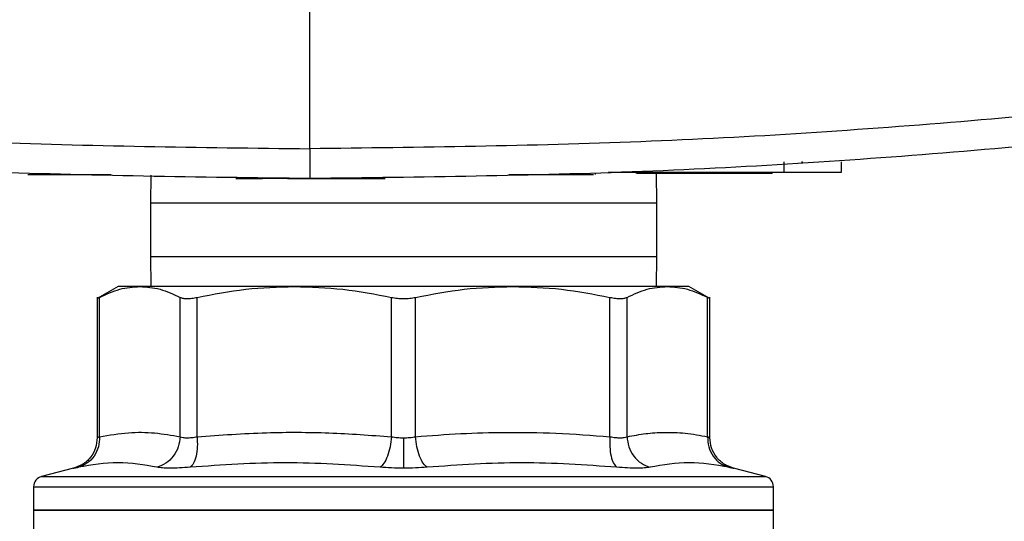
# Model space of a CAD drawing. Extents: x 0.4 to 10.6, y 0.4 to 8.1.
# Drawn here: x 6.7 to 6.8, y 5.5 to 5.5 of the extents above; entities that cross this region are included whole.
import ezdxf

# ---------------------------------------------------------------- set-up
doc = ezdxf.new("R2010")
doc.units = 0
doc.linetypes.add('SLD-SOLID', pattern=[0])
doc.layers.get('0').update_dxf_attribs({"linetype": 'CONTINUOUS'})

msp = doc.modelspace()

# ---------------------------------------------------------------- linework, layer by layer
at = {"color": 7, "linetype": 'SLD-SOLID'}
for p, q in [((6.711379793354688, 5.524525433638009), (6.711379793354688, 5.644913234907856)), ((6.800284931648276, 5.522078592570792), (6.800284931648276, 5.520110084644497)), ((6.81111209190533, 5.520110084644497), (6.81111209190533, 5.522078592570792)), ((6.660193248666019, 5.51971637719264), (6.660605905232309, 5.51971637719264)), ((6.660605905232309, 5.51971637719264), (6.67407972291495, 5.51971637719264)), ((6.681517631658261, 5.519559357673209), (6.681445355159872, 5.514312036957372)), ((6.697511740226287, 5.518928991621918), (6.702510669144901, 5.518928991621918)), ((6.715235087484667, 5.518928991621918), (6.717305762230722, 5.518928991621918)), ((6.748679746462446, 5.51971637719264), (6.7624014866144, 5.51971637719264)), ((6.764916262896823, 5.519913230918568), (6.764916262896823, 5.51971637719264)), ((6.767329899014292, 5.520110084644497), (6.800284931648276, 5.520110084644497)), ((6.772575225086505, 5.519913230918568), (6.772575225086505, 5.520110084644497)), ((6.772656536147192, 5.519941977253154), (6.798087069038172, 5.519941977253154)), ((6.7764453030457, 5.514312036957372), (6.776367629276328, 5.519941977253154)), ((6.798087069038172, 5.520110084644497), (6.798087069038172, 5.519941977253154)), ((6.681445355159872, 5.514312036957372), (6.681445355159872, 5.504312037811549)), ((6.7764453030457, 5.504312037811549), (6.7764453030457, 5.514312036957372)), ((6.681445355159872, 5.504312037811549), (6.681522911597266, 5.498682126848761)), ((6.776367629276328, 5.498682126848761), (6.7764453030457, 5.504312037811549)), ((6.675401936973954, 5.498682126848761), (6.671470142394381, 5.496412075739252)), ((6.679477697890417, 5.498682126848761), (6.675401936973954, 5.498682126848761)), ((6.708455176473445, 5.498682126848761), (6.679477697890417, 5.498682126848761)), ((6.749435481732128, 5.498682126848761), (6.708455176473445, 5.498682126848761)), ((6.778412842983178, 5.498682126848761), (6.749435481732128, 5.498682126848761)), ((6.782488603899639, 5.498682126848761), (6.778412842983178, 5.498682126848761)), ((6.786420398479213, 5.496412075739252), (6.782488603899639, 5.498682126848761)), ((6.671477064981077, 5.496657563570023), (6.671477064981077, 5.470305974652493)), ((6.671926563788428, 5.470501185730731), (6.671926563788428, 5.496649731660497)), ((6.687028831992404, 5.470501185730731), (6.687028949324382, 5.496649731660497)), ((6.690224955070518, 5.470501185730731), (6.690224955070518, 5.496649731660497)), ((6.726685280544393, 5.470501185730731), (6.726685397876372, 5.496649731660497)), ((6.731205260329202, 5.470501185730731), (6.731205260329202, 5.496649731660497)), ((6.767665468471098, 5.470501185730731), (6.767665585803077, 5.496649731660497)), ((6.77086170888119, 5.470501185730731), (6.77086170888119, 5.496649731660497)), ((6.785963977085165, 5.470501185730731), (6.785964094417144, 5.496649731660497)), ((6.786413593224495, 5.470308702620979), (6.786413593224495, 5.496657563570023)), ((6.667047548151234, 5.464593109981326), (6.661031820312101, 5.463039722592856)), ((6.796858720561493, 5.463039722592856), (6.79084299272236, 5.464593109981326)), ((6.659555549366109, 5.46113621658232), (6.659555549366109, 5.45675298721776)), ((6.728945329102785, 5.461133752610785), (6.729221880574706, 5.461133752610785)), ((6.798335108839463, 5.45675298721776), (6.798335108839463, 5.46113621658232)), ((6.659555549366109, 5.456757856494843), (6.659555549366109, 5.444944872959437)), ((6.659555549366109, 5.45675298721776), (6.728945329102785, 5.45675298721776)), ((6.728945329102785, 5.45675298721776), (6.798335108839463, 5.45675298721776)), ((6.798335108839463, 5.444948686248718), (6.798335108839463, 5.456757856494843))]:
    msp.add_line(p, q, dxfattribs=at)
at = {"color": 8, "linetype": 'SLD-SOLID'}
for p, q in [((6.803605543954947, 5.522139077205402), (6.803806650965075, 5.521822427530033)), ((6.685043809590219, 5.514312036957372), (6.681445355159872, 5.514312036957372)), ((6.7764453030457, 5.514312036957372), (6.685043809590219, 5.514312036957372)), ((6.681445355159872, 5.504312037811549), (6.685043809590219, 5.504312037811549)), ((6.685043809590219, 5.504312037811549), (6.7764453030457, 5.504312037811549)), ((6.661031820312101, 5.463039722592856), (6.728945329102785, 5.463039722592856)), ((6.728945329102785, 5.463039722592856), (6.796858720561493, 5.463039722592856))]:
    msp.add_line(p, q, dxfattribs=at)
at = {"color": 7, "linetype": 'SLD-SOLID'}
for centre, radius, start, end in [((6.661524041100381, 5.461133743030614), 0.001968503937007869, 104.4788100228468, 179.9529239029218), ((6.79636656078542, 5.461133743030614), 0.001968503937008758, 359.9529239028709, 75.52118997712817)]:
    msp.add_arc(centre, radius, start, end, dxfattribs=at)
for points, knots in [([(6.464556490011883, 5.545402899126413), (6.484924787745448, 5.542180684442919), (6.525701169201279, 5.535729961030222), (6.5873615411364, 5.529386601969256), (6.649291348930118, 5.525274014364022), (6.690679171771165, 5.524775014481555), (6.711379793354688, 5.524525433638009)], [0, 0, 0, 0, 0.2494317502763655, 0.4993507228492515, 0.749594191698246, 1, 1, 1, 1]), ([(6.958202979365513, 5.545402869793418), (6.937834681588046, 5.542180655798197), (6.897058300044326, 5.535729933763388), (6.835397968227724, 5.529386568407582), (6.773468197680192, 5.52527402070267), (6.732080414790063, 5.524775016754298), (6.711379793354688, 5.524525433638009)], [0, 0, 0, 0, 0.2494318699250176, 0.4993509623802689, 0.749594071582353, 1, 1, 1, 1]), ([(6.711379793354688, 5.518928991621918), (6.690584490155708, 5.519179785755957), (6.649007388556025, 5.519681211154365), (6.586794520695831, 5.523813757785893), (6.524852568246554, 5.53018792269071), (6.483890221401263, 5.536669991573206), (6.463429047036201, 5.539907861272225)], [0, 0, 0, 0, 0.2504066252142541, 0.5006506324119407, 0.7505691136815801, 1, 1, 1, 1]), ([(6.959330422341196, 5.539907861272225), (6.938869247987139, 5.536669991395499), (6.89790690116388, 5.530187922157242), (6.835964987391334, 5.523813763922878), (6.773752159301732, 5.519681207587059), (6.732175096615133, 5.519179784723558), (6.711379793354688, 5.518928991621918)], [0, 0, 0, 0, 0.2494310035638959, 0.4993496023082062, 0.7495932570816219, 1, 1, 1, 1]), ([(6.711379793354688, 5.524525433638009), (6.711379793354688, 5.524152997138244), (6.711379793354688, 5.523405767017225), (6.711379793354688, 5.521982866499094), (6.711379793354688, 5.520435113368636), (6.711379793354688, 5.519173118504701), (6.711379793354688, 5.519010815034739), (6.711379793354688, 5.518928991621918)], [0, 0, 0, 0, 0.121178240920282, 0.2431234094531096, 0.4898656588811916, 0.7428216858358644, 1, 1, 1, 1]), ([(6.658441012907996, 5.51971637719264), (6.658464270298179, 5.51971637719264), (6.658510771224068, 5.51971637719264), (6.65886666074303, 5.51971637719264), (6.659394631493202, 5.51971637719264), (6.660007056418123, 5.51971637719264), (6.660427061161054, 5.51971637719264), (6.660605905232309, 5.51971637719264)], [0, 0, 0, 0, 0.20639479094866, 0.4126666320770476, 0.6231257515614944, 0.8395215147536444, 1, 1, 1, 1]), ([(6.707780517600495, 5.518928991621918), (6.707184458126919, 5.518928991621918), (6.705609206105482, 5.518928991621918), (6.703712671248238, 5.518928991621918), (6.702862354535114, 5.518928991621918), (6.702510669144901, 5.518928991621918)], [0, 0, 0, 0, 0.2630589513100252, 0.695206037617778, 1, 1, 1, 1]), ([(6.707180716529448, 5.518928991621918), (6.70719653933602, 5.518928991621918), (6.707228206955079, 5.518928991621918), (6.707572479244091, 5.518928991621918), (6.708374995120453, 5.518928991621918), (6.709815925435143, 5.518928991621918), (6.711508153847934, 5.518928991621918), (6.713200419370073, 5.518928991621918), (6.71464135860307, 5.518928991621918), (6.715444233082281, 5.518928991621918), (6.715787931310421, 5.518928991621918), (6.715819719939772, 5.518928991621918), (6.715835592547581, 5.518928991621918)], [0, 0, 0, 0, 0.06189829970629945, 0.123882685833045, 0.2480677430180782, 0.3735701872794331, 0.4999985256376164, 0.6264268639957998, 0.7519366812156613, 0.8761217384006944, 0.9381454594800236, 1, 1, 1, 1]), ([(6.717305762230722, 5.518928991621918), (6.717904775184965, 5.518928991621918), (6.720044324330149, 5.518928991621918), (6.723205365278284, 5.518928991621918), (6.724762249965127, 5.518928991621918), (6.725506563494367, 5.518928991621918)], [0, 0, 0, 0, 0.1687038630321956, 0.6025749583265513, 1, 1, 1, 1]), ([(6.7624014866144, 5.51971637719264), (6.762651572331851, 5.51971637719264), (6.763151886091464, 5.51971637719264), (6.763813838664376, 5.51971637719264), (6.764301836111224, 5.51971637719264), (6.764536540059582, 5.51971637719264), (6.764558587029352, 5.51971637719264), (6.764566378938712, 5.51971637719264)], [0, 0, 0, 0, 0.2238702385096426, 0.4478678824026659, 0.6679954702943561, 0.8826619154771034, 0.9999999999999999, 0.9999999999999999, 0.9999999999999999, 0.9999999999999999]), ([(6.800284931648276, 5.520110084644497), (6.80153469277991, 5.520110084644497), (6.804034821024801, 5.520110084644497), (6.807345296797939, 5.520110084644497), (6.809782745352122, 5.520110084644497), (6.810964237390216, 5.520110084644497), (6.811072927648144, 5.520110084644497), (6.81111209190533, 5.520110084644497)], [0, 0, 0, 0, 0.2234692001335811, 0.4470467555563505, 0.6663435392210013, 0.8797738850648453, 1, 1, 1, 1]), ([(6.671926563788428, 5.496649731660497), (6.673181581215945, 5.497236222593457), (6.675679343588124, 5.498403469319962), (6.678215733881964, 5.498589545761258), (6.679477697890417, 5.498682126848761)], [0, 0, 0, 0, 0.5024566954390428, 0.9999999999999999, 0.9999999999999999, 0.9999999999999999, 0.9999999999999999]), ([(6.679477697890417, 5.498682126848761), (6.680740324875011, 5.498589469106272), (6.683276719128909, 5.498403336092726), (6.685774548958207, 5.497235975554746), (6.687028949324382, 5.496649731660497)], [0, 0, 0, 0, 0.4978039130366304, 1, 1, 1, 1]), ([(6.690224955070518, 5.496649731660497), (6.693252892784118, 5.497235888105493), (6.699283106765884, 5.498403233382857), (6.705406505901871, 5.498589426473686), (6.708455176473445, 5.498682126848761)], [0, 0, 0, 0, 0.5021277392068999, 1, 1, 1, 1]), ([(6.708455176473445, 5.498682126848761), (6.711505460252354, 5.498589337126959), (6.717628860421956, 5.498403063114638), (6.723659057031813, 5.49723562650391), (6.726685397876372, 5.496649731660497)], [0, 0, 0, 0, 0.4981356263554618, 0.9999999999999999, 0.9999999999999999, 0.9999999999999999, 0.9999999999999999]), ([(6.731205260329202, 5.496649731660497), (6.734235105467811, 5.497236222756897), (6.740265334186788, 5.498403502037239), (6.746388738143481, 5.498589554907694), (6.749435481732128, 5.498682126848761)], [0, 0, 0, 0, 0.5024428226205414, 1, 1, 1, 1]), ([(6.749435481732128, 5.498682126848761), (6.752483719469438, 5.498589469722674), (6.758607078363376, 5.498403338296584), (6.764637258544424, 5.497235975565728), (6.767665585803077, 5.496649731660497)], [0, 0, 0, 0, 0.4978048469977383, 1, 1, 1, 1]), ([(6.77086170888119, 5.496649731660497), (6.772116725438377, 5.497236222585466), (6.774614482708758, 5.498403467721365), (6.777150878138623, 5.498589545314367), (6.778412842983178, 5.498682126848761)], [0, 0, 0, 0, 0.5024573732883969, 1, 1, 1, 1]), ([(6.778412842983178, 5.498682126848761), (6.779675469967771, 5.498589469106272), (6.78221186422167, 5.498403336092726), (6.784709694050969, 5.497235975554746), (6.785964094417144, 5.496649731660497)], [0, 0, 0, 0, 0.4978039130366304, 1, 1, 1, 1]), ([(6.671477182313056, 5.496416065026501), (6.671496535508684, 5.496426138374506), (6.671535652877922, 5.496446498984762), (6.671795350665819, 5.496581514598033), (6.671926563788428, 5.496649731660497)], [0, 0, 0, 0, 0.4947468606736034, 1, 1, 1, 1]), ([(6.687028949324382, 5.496649731660497), (6.687197222021063, 5.496583080283832), (6.687530480138919, 5.496451079592228), (6.688284747503207, 5.496398653180528), (6.68918168707476, 5.496450855106551), (6.689874949428308, 5.496583010629787), (6.690224955070518, 5.496649731660497)], [0, 0, 0, 0, 0.2522792609755927, 0.4996301440756544, 0.7473795138752993, 1, 1, 1, 1]), ([(6.726685397876372, 5.496649731660497), (6.727051540904144, 5.496583080461766), (6.727776673087652, 5.49645108032629), (6.72894416389647, 5.496398651642926), (6.730112321400281, 5.49645086234997), (6.730838579032025, 5.49658301095468), (6.731205260329202, 5.496649731660497)], [0, 0, 0, 0, 0.2522769956883212, 0.4996248866063287, 0.7473648638808519, 1, 1, 1, 1]), ([(6.767665585803077, 5.496649731660497), (6.768015132800005, 5.496583080400687), (6.768707407022928, 5.496451078267937), (6.769604299096383, 5.496398652477174), (6.770359314272465, 5.496450860118642), (6.770693156717767, 5.496583010744229), (6.77086170888119, 5.496649731660497)], [0, 0, 0, 0, 0.2522799279022204, 0.4996377957255605, 0.7473744479999436, 1, 1, 1, 1]), ([(6.785964094417144, 5.496649731660497), (6.786088350632975, 5.496586014948989), (6.78633444242601, 5.496459822792917), (6.786440221666706, 5.496396009462488), (6.786413515059898, 5.496416035656481), (6.786413475892518, 5.496416065026501)], [0, 0, 0, 0, 0.5045512807842812, 0.9992733847173462, 1, 1, 1, 1]), ([(6.671926563788428, 5.470501185730731), (6.673738938747143, 5.470811791149305), (6.677175122491448, 5.47140068545347), (6.682219156047544, 5.471345923922453), (6.685435725575904, 5.470780987914687), (6.687028831992404, 5.470501185730731)], [0, 0, 0, 0, 0.3603396642323234, 0.6831882611872484, 1, 1, 1, 1]), ([(6.690224955070518, 5.470501185730731), (6.694561950994004, 5.470809858796223), (6.70279502386528, 5.471395823802052), (6.714972599575973, 5.471350474969657), (6.722776681234389, 5.470784599181691), (6.726685280544393, 5.470501185730731)], [0, 0, 0, 0, 0.3571816767576232, 0.6780506195787942, 1, 1, 1, 1]), ([(6.731205260329202, 5.470501185730731), (6.734034429217108, 5.47071988062619), (6.73961699051624, 5.471151412891697), (6.748395680662024, 5.471382110093634), (6.757729618174424, 5.471250845470258), (6.764285324802012, 5.470756217514309), (6.767665468471098, 5.470501185730731)], [0, 0, 0, 0, 0.2331001510470132, 0.4599569462322053, 0.7215520442073757, 1, 1, 1, 1]), ([(6.77086170888119, 5.470501185730731), (6.772030675534874, 5.470719457439825), (6.774337761522661, 5.47115024098698), (6.777975798645963, 5.47138224460369), (6.78184501070562, 5.471251543613191), (6.784565663555062, 5.470755918467728), (6.785963977085165, 5.470501185730731)], [0, 0, 0, 0, 0.2325256277083634, 0.4589152443280226, 0.7219027282574985, 1, 1, 1, 1]), ([(6.671477064981077, 5.470311166592515), (6.671416296789913, 5.469670230064705), (6.671291234298763, 5.468351166302852), (6.67028401949243, 5.466580131010619), (6.668792237056993, 5.465194500265159), (6.667538917243097, 5.464770172797929), (6.666930333505307, 5.464564128982784)], [0, 0, 0, 0, 0.2431105589140322, 0.5003277461546584, 0.7573704615988184, 1, 1, 1, 1]), ([(6.671926681120406, 5.470501185730731), (6.671891004690401, 5.469866314849558), (6.671817581513272, 5.468559731282943), (6.670952596571251, 5.466802392148972), (6.669631373396837, 5.465421555983701), (6.668495274480297, 5.464991974077989), (6.667943260470555, 5.46478324645152)], [0, 0, 0, 0, 0.2429500643279823, 0.4999986154226492, 0.7570565686151199, 1, 1, 1, 1]), ([(6.671926563788428, 5.470501185730731), (6.671798818537552, 5.470447293108779), (6.671544167290041, 5.470339861925877), (6.671443625001017, 5.470298844267596), (6.671544164056884, 5.470339860568995), (6.671798818497451, 5.470447293094236), (6.671926563788428, 5.470501185730731)], [0, 0, 0, 0, 0.2508238899313945, 0.4999999298501251, 0.7491791059737901, 1, 1, 1, 1]), ([(6.687028831992404, 5.470501185730731), (6.686953699109969, 5.469866309882697), (6.686799069775974, 5.468559685853785), (6.685824528777149, 5.466802407553787), (6.684417444592351, 5.465421525509648), (6.683254645873804, 5.464991943882414), (6.682689660785547, 5.464783217118526)], [0, 0, 0, 0, 0.2429481613786641, 0.500006271179521, 0.7570611349152007, 1, 1, 1, 1]), ([(6.687028831992404, 5.470501185730731), (6.687196580667072, 5.470447305896904), (6.68753096668778, 5.47033990318111), (6.688285495643214, 5.4702988692612), (6.689182147460119, 5.470339895600628), (6.689876597174822, 5.470447305523339), (6.690224955070518, 5.470501185730731)], [0, 0, 0, 0, 0.2508471779935356, 0.5000325029197568, 0.7492005230729999, 1, 1, 1, 1]), ([(6.690224955070518, 5.470501185730731), (6.690249725460155, 5.469866312896818), (6.690300704385295, 5.46855970710057), (6.690051817668498, 5.466802400802727), (6.689590506576184, 5.465421524552963), (6.689146674700145, 5.464991986928926), (6.688931018018189, 5.464783275784514)], [0, 0, 0, 0, 0.2429485436136825, 0.5000024545379349, 0.7570525744968055, 1, 1, 1, 1]), ([(6.726685280544393, 5.470501185730731), (6.726614606270054, 5.469866314931622), (6.72646915548436, 5.468559722718146), (6.725956247231706, 5.466802386570032), (6.725287433581109, 5.465421500616586), (6.724779033533901, 5.464991939204698), (6.724532004085893, 5.464783217118526)], [0, 0, 0, 0, 0.2429489828451961, 0.499999763264222, 0.7570519846276208, 1, 1, 1, 1]), ([(6.726685280544393, 5.470501185730731), (6.727051566242399, 5.47044576910757), (6.72777913538969, 5.470335692668666), (6.728558383717775, 5.470319323993433), (6.728945329102785, 5.47031119592551)], [0, 0, 0, 0, 0.5034376448875187, 1, 1, 1, 1]), ([(6.728945329102785, 5.47031119592551), (6.729332274348249, 5.470319322292736), (6.730111479383849, 5.470335686639731), (6.730839012641133, 5.470445769095697), (6.731205260329202, 5.470501185730731)], [0, 0, 0, 0, 0.496589764933459, 1, 1, 1, 1]), ([(6.728945329102785, 5.470311166592515), (6.728945329102785, 5.469681220445552), (6.728945329102785, 5.468384752005321), (6.728945329102785, 5.466635682887802), (6.728945329102785, 5.465250897540123), (6.728945329102785, 5.464808474203881), (6.728945329102785, 5.464593256646298)], [0, 0, 0, 0, 0.2426656242391626, 0.4994209820502455, 0.7564925156629845, 1, 1, 1, 1]), ([(6.733358654119679, 5.464783217118526), (6.733111622254252, 5.464991936903623), (6.732603219767199, 5.465421491437636), (6.731934443513517, 5.466802413070595), (6.731421352344093, 5.468559704268721), (6.731275923444564, 5.4698663120701), (6.731205260329202, 5.470501185730731)], [0, 0, 0, 0, 0.2429477194547171, 0.4999971343003881, 0.7570513130736441, 1, 1, 1, 1]), ([(6.767665468471098, 5.470501185730731), (6.767640746556806, 5.469866313036458), (6.767589867482191, 5.468559709720855), (6.767838724944859, 5.466802397909618), (6.768300007826721, 5.465421487086457), (6.768743935383569, 5.464991936257282), (6.768959640187383, 5.464783217118526)], [0, 0, 0, 0, 0.2429468943309872, 0.4999982209218347, 0.7570486805800446, 1, 1, 1, 1]), ([(6.767665468471098, 5.470501185730731), (6.768013912280133, 5.47044729333674), (6.768708471425387, 5.470339868684228), (6.76960513862617, 5.470298843634246), (6.770359671566513, 5.47033985702921), (6.770694000771519, 5.470447293060252), (6.77086170888119, 5.470501185730731)], [0, 0, 0, 0, 0.2508463709638977, 0.5000164631696183, 0.7491954260242336, 1, 1, 1, 1]), ([(6.77086170888119, 5.470501156397736), (6.770936842772751, 5.469866290566378), (6.771091475241021, 5.46855967821761), (6.772066013264046, 5.466802413200695), (6.773473108731237, 5.465421488620829), (6.774635968621804, 5.464991955038038), (6.775200997420026, 5.46478324645152)], [0, 0, 0, 0, 0.2429430824610681, 0.4999992374951863, 0.7570517030995543, 1, 1, 1, 1]), ([(6.785963977085165, 5.470501185730731), (6.785999655135099, 5.469866315403298), (6.786073082168509, 5.468559723680106), (6.78693805001123, 5.466802369763131), (6.788259293278381, 5.465421521868834), (6.789395384904974, 5.464991943782485), (6.789947397735017, 5.464783217118526)], [0, 0, 0, 0, 0.2429488778184521, 0.4999997309672961, 0.7570560709446618, 1, 1, 1, 1]), ([(6.785963977085165, 5.470501185730731), (6.786092170548131, 5.470446941640541), (6.786346805086209, 5.470339194969768), (6.78644679940764, 5.470297239915822), (6.786346647472281, 5.470339226226019), (6.786092181660755, 5.470446938586444), (6.785964094417144, 5.470501156397736)], [0, 0, 0, 0, 0.2517450723513068, 0.5000488225249929, 0.7483458863126221, 1, 1, 1, 1]), ([(6.785964094417144, 5.470501185730731), (6.78599972354822, 5.469866314161053), (6.786073050236433, 5.468559713965102), (6.786938064736345, 5.466802366903357), (6.788259281764329, 5.465421519755246), (6.789395383024816, 5.4649919621197), (6.789947397735017, 5.46478324645152)], [0, 0, 0, 0, 0.2429470945793842, 0.4999983249268257, 0.7570566204217498, 1, 1, 1, 1]), ([(6.790960207368287, 5.464564128982784), (6.790351662699933, 5.464770178098907), (6.789098386764081, 5.465194528869306), (6.787606667338631, 5.466580162113485), (6.786599251564772, 5.468351121878434), (6.786474304268499, 5.4696702238764), (6.786413593224495, 5.470311166592515)], [0, 0, 0, 0, 0.2426179709999267, 0.4996630164910891, 0.7568896524473985, 1, 1, 1, 1]), ([(6.682689660785547, 5.464783217118526), (6.680266626961526, 5.46519497872796), (6.675420554008139, 5.4660185028484), (6.670435693468845, 5.465194979329008), (6.667943260470555, 5.464783217118526)], [0, 0, 0, 0, 0.499999452613602, 1, 1, 1, 1]), ([(6.724532004085893, 5.464783217118526), (6.718612902829735, 5.465194978467864), (6.706774676140526, 5.466018502848404), (6.6948789121571, 5.465194979589104), (6.688931018018189, 5.464783217118526)], [0, 0, 0, 0, 0.4999989788634744, 1, 1, 1, 1]), ([(6.768959640187383, 5.464783217118526), (6.763011746048471, 5.465194979589104), (6.751115982065046, 5.466018502848404), (6.739277755375838, 5.465194978467864), (6.733358654119679, 5.464783217118526)], [0, 0, 0, 0, 0.5000010211365256, 1, 1, 1, 1]), ([(6.789947397735017, 5.464783217118526), (6.787454909721753, 5.465194980160263), (6.782469954247802, 5.466018502848418), (6.777623976369423, 5.465194977896714), (6.775200997420026, 5.464783217118526)], [0, 0, 0, 0, 0.5000020614607101, 1, 1, 1, 1]), ([(6.667943260470555, 5.464783217118526), (6.667688924219981, 5.464729116799374), (6.667180340036505, 5.464620934947281), (6.666981168224237, 5.464579189871986), (6.667180316191507, 5.464620973887512), (6.667688923800263, 5.464729131382141), (6.667943260470555, 5.464783217118526)], [0, 0, 0, 0, 0.2500449066427722, 0.5000029857749977, 0.7499691833848433, 0.9999999999999999, 0.9999999999999999, 0.9999999999999999, 0.9999999999999999]), ([(6.688931018018189, 5.464783217118526), (6.68824750804495, 5.464729116874957), (6.686880777885233, 5.464620939324622), (6.68513004111999, 5.464579189827446), (6.683660764603726, 5.464620969737506), (6.683013382038433, 5.464729131319997), (6.682689660785547, 5.464783217118526)], [0, 0, 0, 0, 0.2500566884495856, 0.5000073607164254, 0.7499805334587234, 1, 1, 1, 1]), ([(6.728945329102785, 5.464593227313304), (6.728187495842352, 5.464601205914231), (6.726669360389375, 5.464617189109434), (6.725245228205491, 5.464727814479097), (6.724532004085893, 5.464783217118526)], [0, 0, 0, 0, 0.4991868538125349, 1, 1, 1, 1]), ([(6.733358654119679, 5.464783217118526), (6.73264550864382, 5.464727814473308), (6.731221390032379, 5.464617177947033), (6.729703244156387, 5.464601202735055), (6.728945329102785, 5.464593227313304)], [0, 0, 0, 0, 0.5007626963997608, 1, 1, 1, 1]), ([(6.775200997420026, 5.464783217118526), (6.774877223953975, 5.464729131319211), (6.774229760475561, 5.464620973661376), (6.772760607715626, 5.464579190144566), (6.771009800931573, 5.464620933789615), (6.769643101595088, 5.46472911677896), (6.768959640187383, 5.464783217118526)], [0, 0, 0, 0, 0.2500277599220547, 0.4999910743596624, 0.7499546571360034, 1, 1, 1, 1]), ([(6.789947397735017, 5.464783217118526), (6.790201688577465, 5.464729131327048), (6.790710214910868, 5.464620971516946), (6.790909337731901, 5.464579190168104), (6.790710351798864, 5.464620935817958), (6.790201746728069, 5.464729116763935), (6.789947397735017, 5.464783217118526)], [0, 0, 0, 0, 0.2500267136524608, 0.4999990039874008, 0.7499538302618337, 1, 1, 1, 1]), ([(6.728945329102785, 5.45675298721776), (6.724403794786579, 5.45675298721776), (6.715320731463861, 5.45675298721776), (6.702219986286098, 5.45675298721776), (6.69014525416702, 5.456752987217761), (6.679565347136066, 5.45675298721776), (6.670869269665291, 5.45675298721776), (6.664456351907274, 5.456752987217761), (6.660330213788834, 5.45675298721776), (6.65981377081224, 5.45675298721776), (6.659555549366109, 5.45675298721776)], [0, 0, 0, 0, 0.1250001456486201, 0.250000145154429, 0.3750002628670386, 0.500000061309298, 0.6250001536163873, 0.7500000418110947, 0.8750000413169037, 1, 1, 1, 1]), ([(6.798335108839463, 5.45675298721776), (6.798076838120743, 5.45675298721776), (6.797560296817315, 5.45675298721776), (6.793434197538143, 5.45675298721776), (6.787021268351228, 5.456752987217761), (6.778325196593994, 5.45675298721776), (6.767745304965266, 5.45675298721776), (6.755670649136917, 5.45675298721776), (6.742569924132464, 5.456752987217761), (6.733486862549243, 5.45675298721776), (6.728945329102785, 5.45675298721776)], [0, 0, 0, 0, 0.1250001700155017, 0.250000275172012, 0.3750002690173266, 0.5000004669751956, 0.6250003710679864, 0.7499996435440449, 0.8749997487005552, 1, 1, 1, 1])]:
    msp.add_open_spline(points, degree=3, knots=knots, dxfattribs=at)
at = {"color": 8, "linetype": 'SLD-SOLID'}
for points, knots in [([(6.659568925211591, 5.461133752610785), (6.659564464544073, 5.461133752610785), (6.659119672574439, 5.461133752610785), (6.660677921425297, 5.461133752610785), (6.664410958396314, 5.461133752610785), (6.670941805554953, 5.461133752610785), (6.679609174564604, 5.461133752610785), (6.690191006329094, 5.461133752610785), (6.702252094080739, 5.461133752610785), (6.715338100259255, 5.461133752610785), (6.724409574715021, 5.461133752610785), (6.728945329102785, 5.461133752610785)], [0, 0, 0, 0, 0.001264679225561197, 0.1261064989437072, 0.2509484714162514, 0.3757905791791254, 0.5006323847571797, 0.6254742523809415, 0.7503157611555069, 0.875157408267349, 0.9999999999999999, 0.9999999999999999, 0.9999999999999999, 0.9999999999999999]), ([(6.729221880574706, 5.461133752610785), (6.7337565725325, 5.461133752610785), (6.742825980947767, 5.461133752610785), (6.755894922739098, 5.461133752610785), (6.767932592711434, 5.461133752610785), (6.778471807617628, 5.461133752610785), (6.78712669681216, 5.461133752610785), (6.79349876027664, 5.461133752610785), (6.79757844749546, 5.461133752610785), (6.798074813426403, 5.461133752610785), (6.798321732993981, 5.461133752610785)], [0, 0, 0, 0, 0.1251582773855999, 0.2503172309666366, 0.3754753882160712, 0.500634196187126, 0.6257925825147022, 0.750950864262394, 0.8761093357367589, 1, 1, 1, 1])]:
    msp.add_open_spline(points, degree=3, knots=knots, dxfattribs=at)

doc.saveas('drawing.dxf')
